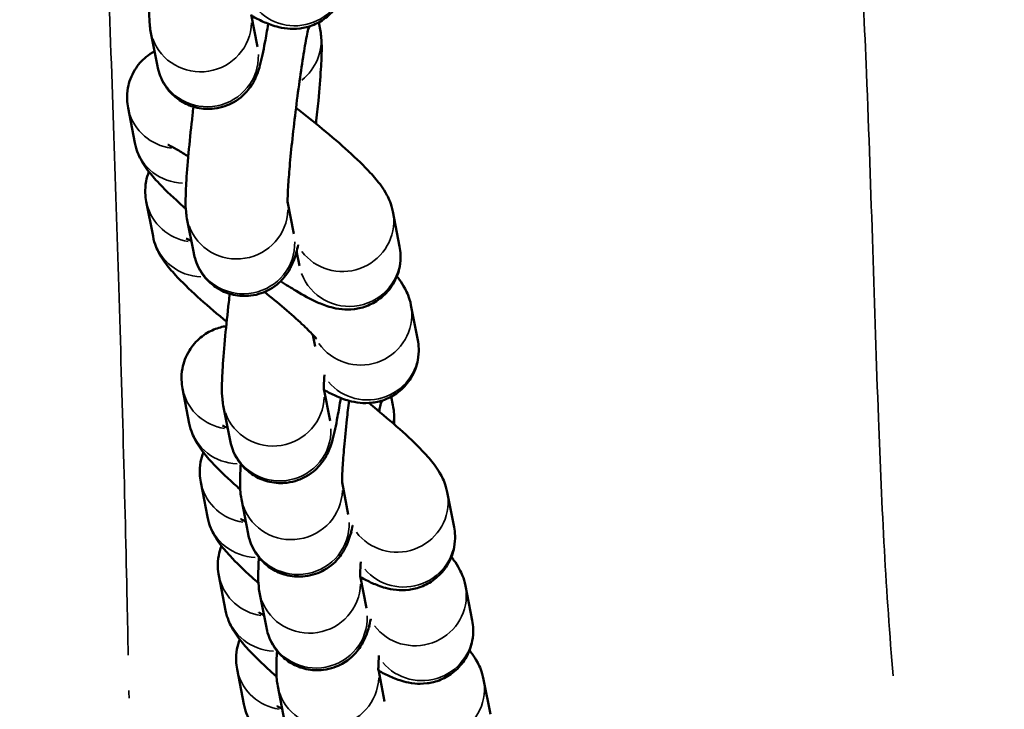
# Model space of a CAD drawing. Units: millimetres. Extents: x 874 to 23527, y 2392 to 13028.
# Drawn here: x 8347 to 8405, y 3822 to 3863 of the extents above; entities that cross this region are included whole.
import ezdxf

# ---------------------------------------------------------------- set-up
doc = ezdxf.new("R2010")
doc.units = ezdxf.units.MM
doc.header["$MEASUREMENT"] = 0
doc.layers.add('Visible (ISO)', color=7, linetype='Continuous', lineweight=50)
doc.layers.add('Visible Narrow (ISO)', color=7, linetype='Continuous', lineweight=35)
doc.styles.get("Standard").update_dxf_attribs({"font": 'square721_bt_roman.ttf'})
doc.dimstyles.get("Standard").update_dxf_attribs({"dimtxt": 200, "dimasz": 100, "dimexe": 0.18, "dimexo": 0.0625, "dimgap": 40, "dimtad": 1, "dimdec": 0, "dimlfac": 0.1, "dimrnd": 5, "dimzin": 0, "dimdsep": 46, "dimtxsty": 'Standard', "dimcen": 0.09, "dimse1": 1, "dimse2": 1, "dimadec": 0, "dimazin": 0, "dimtfac": 1, "dimtdec": 0, "dimtofl": 0, "dimtmove": 0, "dimatfit": 3, "dimfxl": 1, "dimtolj": 1, "dimtzin": 0, "dimarcsym": 0})

# ---------------------------------------------------------------- blocks, each defined once
blk = doc.blocks.new('*D21')
at = {"color": 0, "lineweight": -2, "transparency": 16777216}
blk.add_line((1610.625, 4716.473), (16735.625, 4716.473), dxfattribs=at)
at = {"color": 0, "transparency": 16777216}
for points in [[(1610.625, 4733.14), (1610.625, 4699.807), (1510.625, 4716.473)], [(16735.625, 4733.14), (16735.625, 4699.807), (16835.625, 4716.473)]]:
    blk.add_solid(points, dxfattribs=at)
at = {"layer": 'Defpoints', "color": 0, "transparency": 16777216}
for p in [(16835.625, 4716.473), (1510.625, 2592.235), (16835.625, 2592.235)]:
    blk.add_point(p, dxfattribs=at)
at = {"color": 0, "transparency": 16777216, "insert": (9173.125, 4975.704), "char_height": 350, "attachment_point": 5}
blk.add_mtext('\\A1;1530', dxfattribs=at)
blk = doc.blocks.new('*D22')
at = {"color": 0, "lineweight": -2, "transparency": 16777216}
blk.add_line((1363.002, 4317.358), (1363.002, 2492.235), dxfattribs=at)
at = {"color": 0, "transparency": 16777216}
for points in [[(1346.335, 4317.358), (1379.669, 4317.358), (1363.002, 4417.358)], [(1346.335, 2492.235), (1379.669, 2492.235), (1363.002, 2392.235)]]:
    blk.add_solid(points, dxfattribs=at)
at = {"layer": 'Defpoints', "color": 0, "transparency": 16777216}
for p in [(8862.006, 4417.358), (1363.002, 2392.235), (1710.625, 2392.235)]:
    blk.add_point(p, dxfattribs=at)
at = {"color": 0, "transparency": 16777216, "insert": (1103.771, 3404.796), "char_height": 350, "attachment_point": 5, "rotation": 90}
blk.add_mtext('\\A1;205', dxfattribs=at)

msp = doc.modelspace()

# ---------------------------------------------------------------- linework, layer by layer
at = {"layer": 'Visible (ISO)'}
for p, q in [((8360.888, 3861.309), (8360.52, 3863.205)), ((8364.49, 3862.742), (8364.588, 3862.235)), ((8354.998, 3860.166), (8354.6, 3862.218)), ((8353.67, 3855.659), (8353.272, 3857.711)), ((8354.739, 3850.153), (8354.341, 3852.205)), ((8363.026, 3850.296), (8362.658, 3852.192)), ((8357.136, 3849.153), (8356.737, 3851.206)), ((8368.854, 3851.607), (8369.252, 3849.555)), ((8363.193, 3849.281), (8363.362, 3848.412)), ((8369.922, 3846.101), (8370.321, 3844.049)), ((8364.149, 3844.359), (8364.283, 3843.668)), ((8356.876, 3839.14), (8356.478, 3841.192)), ((8365.163, 3839.284), (8364.795, 3841.18)), ((8368.764, 3840.717), (8368.863, 3840.209)), ((8359.273, 3838.141), (8358.875, 3840.193)), ((8357.945, 3833.634), (8357.547, 3835.686)), ((8366.232, 3833.778), (8365.864, 3835.673)), ((8372.06, 3835.089), (8372.458, 3833.036)), ((8360.342, 3832.634), (8359.944, 3834.687)), ((8366.399, 3832.762), (8366.42, 3832.655)), ((8359.014, 3828.127), (8358.615, 3830.18)), ((8367.301, 3828.271), (8366.933, 3830.167)), ((8361.411, 3827.128), (8361.012, 3829.18)), ((8373.129, 3829.582), (8373.527, 3827.53)), ((8367.468, 3827.256), (8367.489, 3827.149)), ((8360.083, 3822.621), (8359.684, 3824.674)), ((8368.369, 3822.765), (8368.002, 3824.661)), ((8374.197, 3824.076), (8374.596, 3822.024)), ((8362.479, 3821.622), (8362.081, 3823.674))]:
    msp.add_line(p, q, dxfattribs=at)
for points, knots in [([(8366.046, 3866.074), (8366.103, 3865.78), (8366.145, 3865.391), (8365.99, 3864.561), (8365.861, 3864.187), (8365.47, 3863.55), (8365.238, 3863.286), (8364.729, 3862.865), (8364.456, 3862.711), (8363.899, 3862.478), (8363.628, 3862.42), (8363.093, 3862.35), (8362.858, 3862.359), (8362.389, 3862.402), (8362.191, 3862.448), (8361.692, 3862.583), (8361.457, 3862.68), (8360.99, 3862.889), (8360.766, 3863.002), (8360.535, 3863.127)], [1.5707963, 1.5707963, 1.5707963, 1.5707963, 1.6408751, 1.6408751, 1.686718, 1.686718, 1.7242602, 1.7242602, 1.7631941, 1.7631941, 1.8110276, 1.8110276, 1.8754431, 1.8754431, 1.9660449, 1.9660449, 2.1382323, 2.1382323, 2.3112371, 2.3112371, 2.3112371, 2.3112371]), ([(8354.6, 3862.218), (8354.569, 3862.377), (8354.556, 3862.492), (8354.522, 3862.851), (8354.52, 3863.04), (8354.521, 3863.563), (8354.535, 3863.904), (8354.557, 3864.296)], [4.712389, 4.712389, 4.712389, 4.712389, 4.7864652, 4.7864652, 4.967818, 4.967818, 5.2423085, 5.2423085, 5.2423085, 5.2423085]), ([(8361.516, 3862.662), (8361.452, 3862.265), (8361.389, 3861.897), (8361.229, 3861.033), (8361.143, 3860.61), (8360.992, 3860.059), (8360.951, 3859.921), (8360.846, 3859.639), (8360.802, 3859.526), (8360.651, 3859.224), (8360.563, 3859.043), (8360.166, 3858.563), (8359.938, 3858.301), (8359.178, 3857.878), (8358.8, 3857.727), (8358.024, 3857.634), (8357.669, 3857.649), (8357.022, 3857.792), (8356.73, 3857.912), (8356.208, 3858.21), (8355.994, 3858.392), (8355.608, 3858.785), (8355.474, 3858.986), (8355.233, 3859.397), (8355.166, 3859.576), (8355.053, 3859.906), (8355.024, 3860.038), (8355, 3860.155), (8354.999, 3860.16), (8354.998, 3860.166)], [3.602835, 3.602835, 3.602835, 3.602835, 3.835021, 3.835021, 4.205139, 4.205139, 4.331952, 4.331952, 4.40234, 4.40234, 4.467261, 4.467261, 4.511359, 4.511359, 4.536979, 4.536979, 4.555061, 4.555061, 4.572292, 4.572292, 4.592318, 4.592318, 4.619539, 4.619539, 4.65906, 4.65906, 4.709808, 4.709808, 4.712389, 4.712389, 4.712389, 4.712389]), ([(8362.659, 3852.118), (8362.659, 3852.118), (8362.659, 3852.128), (8362.658, 3852.188), (8362.658, 3852.273), (8362.665, 3852.554), (8362.675, 3852.786), (8362.713, 3853.406), (8362.745, 3853.819), (8362.829, 3854.774), (8362.883, 3855.323), (8363.008, 3856.485), (8363.08, 3857.099), (8363.232, 3858.32), (8363.312, 3858.926), (8363.474, 3860.057), (8363.554, 3860.584), (8363.703, 3861.486), (8363.772, 3861.869), (8363.857, 3862.294), (8363.882, 3862.409), (8363.902, 3862.498)], [4.846532, 4.846532, 4.846532, 4.846532, 4.905951, 4.905951, 5.052843, 5.052843, 5.276758, 5.276758, 5.556478, 5.556478, 5.859114, 5.859114, 6.169287, 6.169287, 6.480911, 6.480911, 6.789563, 6.789563, 7.086586, 7.086586, 7.224684, 7.224684, 7.224684, 7.224684]), ([(8364.588, 3862.235), (8364.619, 3862.076), (8364.632, 3861.961), (8364.666, 3861.602), (8364.668, 3861.413), (8364.667, 3860.844), (8364.649, 3860.448), (8364.587, 3859.443), (8364.536, 3858.817), (8364.43, 3857.7), (8364.384, 3857.246), (8364.333, 3856.78)], [1.570796, 1.570796, 1.570796, 1.570796, 1.644873, 1.644873, 1.826225, 1.826225, 2.140385, 2.140385, 2.506813, 2.506813, 2.737536, 2.737536, 2.737536, 2.737536]), ([(8353.272, 3857.711), (8353.215, 3858.005), (8353.172, 3858.394), (8353.327, 3859.224), (8353.456, 3859.599), (8353.848, 3860.235), (8354.08, 3860.499), (8354.493, 3860.842), (8354.663, 3860.953), (8354.828, 3861.043)], [4.712389, 4.712389, 4.712389, 4.712389, 4.7824677, 4.7824677, 4.8283107, 4.8283107, 4.8658528, 4.8658528, 4.8904212, 4.8904212, 4.8904212, 4.8904212]), ([(8356.737, 3851.206), (8356.707, 3851.364), (8356.693, 3851.48), (8356.659, 3851.838), (8356.657, 3852.027), (8356.659, 3852.596), (8356.676, 3852.992), (8356.739, 3853.997), (8356.79, 3854.624), (8356.914, 3855.934), (8356.984, 3856.606), (8357.082, 3857.455), (8357.101, 3857.617), (8357.12, 3857.779)], [4.712389, 4.712389, 4.712389, 4.712389, 4.786465, 4.786465, 4.967818, 4.967818, 5.281977, 5.281977, 5.648405, 5.648405, 5.982735, 5.982735, 6.061181, 6.061181, 6.061181, 6.061181]), ([(8363.155, 3857.706), (8363.683, 3857.302), (8364.206, 3856.888), (8365.251, 3856.027), (8365.767, 3855.583), (8366.723, 3854.715), (8367.154, 3854.298), (8367.758, 3853.643), (8367.968, 3853.401), (8368.285, 3852.955), (8368.393, 3852.793), (8368.624, 3852.355), (8368.76, 3852.088), (8368.854, 3851.607)], [6.379569, 6.379569, 6.379569, 6.379569, 6.689469, 6.689469, 7.03075, 7.03075, 7.395254, 7.395254, 7.624618, 7.624618, 7.7393, 7.7393, 7.853982, 7.853982, 7.853982, 7.853982]), ([(8356.669, 3851.768), (8356.541, 3851.881), (8356.416, 3851.993), (8355.801, 3852.552), (8355.37, 3852.969), (8354.765, 3853.624), (8354.556, 3853.865), (8354.238, 3854.311), (8354.131, 3854.473), (8353.9, 3854.912), (8353.763, 3855.179), (8353.67, 3855.659)], [3.7995214, 3.7995214, 3.7995214, 3.7995214, 3.889157, 3.889157, 4.2536611, 4.2536611, 4.483025, 4.483025, 4.597707, 4.597707, 4.712389, 4.712389, 4.712389, 4.712389]), ([(8355.619, 3855.535), (8355.619, 3855.535), (8355.635, 3855.528), (8355.714, 3855.492), (8355.802, 3855.449), (8356.067, 3855.305), (8356.269, 3855.189), (8356.598, 3854.987), (8356.703, 3854.921), (8356.813, 3854.851)], [5.2161764, 5.2161764, 5.2161764, 5.2161764, 5.2983318, 5.2983318, 5.4480353, 5.4480353, 5.6587772, 5.6587772, 5.7496556, 5.7496556, 5.7496556, 5.7496556]), ([(8354.341, 3852.205), (8354.284, 3852.499), (8354.241, 3852.888), (8354.368, 3853.569), (8354.421, 3853.761), (8354.498, 3853.957)], [4.71238898, 4.71238898, 4.71238898, 4.71238898, 4.78246773, 4.78246773, 4.80752958, 4.80752958, 4.80752958, 4.80752958]), ([(8359.075, 3845.13), (8359.012, 3845.181), (8358.95, 3845.231), (8358.341, 3845.733), (8357.826, 3846.177), (8356.869, 3847.046), (8356.439, 3847.462), (8355.834, 3848.117), (8355.625, 3848.359), (8355.307, 3848.805), (8355.199, 3848.967), (8354.968, 3849.406), (8354.832, 3849.672), (8354.739, 3850.153)], [3.509467, 3.509467, 3.509467, 3.509467, 3.547877, 3.547877, 3.889157, 3.889157, 4.253661, 4.253661, 4.483025, 4.483025, 4.597707, 4.597707, 4.712389, 4.712389, 4.712389, 4.712389]), ([(8356.688, 3850.029), (8356.688, 3850.029), (8356.704, 3850.022), (8356.783, 3849.986), (8356.87, 3849.943), (8356.986, 3849.88), (8356.991, 3849.878), (8356.996, 3849.875)], [5.2161764, 5.2161764, 5.2161764, 5.2161764, 5.2983318, 5.2983318, 5.4480353, 5.4480353, 5.4547671, 5.4547671, 5.4547671, 5.4547671]), ([(8363.283, 3849.651), (8363.246, 3849.491), (8363.21, 3849.34), (8363.129, 3849.047), (8363.089, 3848.908), (8362.984, 3848.626), (8362.939, 3848.513), (8362.788, 3848.211), (8362.701, 3848.031), (8362.304, 3847.551), (8362.075, 3847.288), (8361.316, 3846.865), (8360.938, 3846.714), (8360.161, 3846.622), (8359.807, 3846.636), (8359.159, 3846.779), (8358.867, 3846.899), (8358.346, 3847.198), (8358.131, 3847.379), (8357.745, 3847.773), (8357.611, 3847.974), (8357.371, 3848.384), (8357.304, 3848.563), (8357.19, 3848.894), (8357.161, 3849.025), (8357.138, 3849.142), (8357.137, 3849.148), (8357.136, 3849.153)], [4.0672676, 4.0672676, 4.0672676, 4.0672676, 4.2051394, 4.2051394, 4.3319518, 4.3319518, 4.40234, 4.40234, 4.4672612, 4.4672612, 4.5113591, 4.5113591, 4.5369793, 4.5369793, 4.5550614, 4.5550614, 4.5722922, 4.5722922, 4.5923178, 4.5923178, 4.619539, 4.619539, 4.6590603, 4.6590603, 4.7098083, 4.7098083, 4.712389, 4.712389, 4.712389, 4.712389]), ([(8369.252, 3849.555), (8369.309, 3849.262), (8369.352, 3848.872), (8369.197, 3848.042), (8369.068, 3847.668), (8368.676, 3847.031), (8368.444, 3846.767), (8367.935, 3846.346), (8367.662, 3846.192), (8367.105, 3845.96), (8366.834, 3845.901), (8366.299, 3845.831), (8366.064, 3845.84), (8365.595, 3845.883), (8365.397, 3845.929), (8364.898, 3846.064), (8364.663, 3846.161), (8364.005, 3846.455), (8363.605, 3846.675), (8362.871, 3847.112), (8362.566, 3847.302), (8362.248, 3847.51)], [1.570796, 1.570796, 1.570796, 1.570796, 1.640875, 1.640875, 1.686718, 1.686718, 1.72426, 1.72426, 1.763194, 1.763194, 1.811028, 1.811028, 1.875443, 1.875443, 1.966045, 1.966045, 2.138232, 2.138232, 2.452392, 2.452392, 2.658717, 2.658717, 2.658717, 2.658717]), ([(8363.28, 3849.639), (8363.287, 3849.63), (8363.292, 3849.623), (8363.295, 3849.619), (8363.296, 3849.618), (8363.296, 3849.618)], [7.54675916, 7.54675916, 7.54675916, 7.54675916, 7.58752756, 7.58752756, 7.60591066, 7.60591066, 7.60591066, 7.60591066]), ([(8369.095, 3847.803), (8369.146, 3847.737), (8369.197, 3847.669), (8369.354, 3847.449), (8369.462, 3847.287), (8369.693, 3846.848), (8369.829, 3846.582), (8369.922, 3846.101)], [7.5691324, 7.5691324, 7.5691324, 7.5691324, 7.6246177, 7.6246177, 7.7392997, 7.7392997, 7.8539816, 7.8539816, 7.8539816, 7.8539816]), ([(8358.875, 3840.193), (8358.844, 3840.352), (8358.831, 3840.467), (8358.797, 3840.825), (8358.795, 3841.015), (8358.796, 3841.584), (8358.814, 3841.979), (8358.876, 3842.984), (8358.927, 3843.611), (8359.051, 3844.921), (8359.122, 3845.594), (8359.219, 3846.442), (8359.238, 3846.604), (8359.257, 3846.766)], [4.712389, 4.712389, 4.712389, 4.712389, 4.786465, 4.786465, 4.967818, 4.967818, 5.281977, 5.281977, 5.648405, 5.648405, 5.982735, 5.982735, 6.061181, 6.061181, 6.061181, 6.061181]), ([(8361.296, 3846.875), (8361.706, 3846.55), (8362.103, 3846.224), (8362.858, 3845.582), (8363.212, 3845.267), (8363.78, 3844.737), (8364.003, 3844.514), (8364.274, 3844.224), (8364.351, 3844.13), (8364.364, 3844.113), (8364.365, 3844.112), (8364.365, 3844.112)], [6.53803, 6.53803, 6.53803, 6.53803, 6.813302, 6.813302, 7.107805, 7.107805, 7.378198, 7.378198, 7.587528, 7.587528, 7.605911, 7.605911, 7.605911, 7.605911]), ([(8356.478, 3841.192), (8356.421, 3841.486), (8356.378, 3841.876), (8356.533, 3842.705), (8356.662, 3843.08), (8357.054, 3843.716), (8357.286, 3843.98), (8357.795, 3844.402), (8358.068, 3844.555), (8358.591, 3844.774), (8358.837, 3844.833), (8359.048, 3844.866)], [4.712389, 4.712389, 4.712389, 4.712389, 4.7824677, 4.7824677, 4.8283107, 4.8283107, 4.8658528, 4.8658528, 4.9047867, 4.9047867, 4.9474079, 4.9474079, 4.9474079, 4.9474079]), ([(8370.321, 3844.049), (8370.378, 3843.755), (8370.42, 3843.366), (8370.265, 3842.536), (8370.136, 3842.161), (8369.745, 3841.525), (8369.513, 3841.261), (8369.004, 3840.84), (8368.73, 3840.686), (8368.174, 3840.453), (8367.903, 3840.395), (8367.368, 3840.324), (8367.133, 3840.333), (8366.664, 3840.376), (8366.466, 3840.422), (8365.967, 3840.557), (8365.732, 3840.655), (8365.265, 3840.864), (8365.041, 3840.977), (8364.81, 3841.102)], [1.5707963, 1.5707963, 1.5707963, 1.5707963, 1.6408751, 1.6408751, 1.686718, 1.686718, 1.7242602, 1.7242602, 1.7631941, 1.7631941, 1.8110276, 1.8110276, 1.8754431, 1.8754431, 1.9660449, 1.9660449, 2.1382323, 2.1382323, 2.3112371, 2.3112371, 2.3112371, 2.3112371]), ([(8364.797, 3841.106), (8364.797, 3841.106), (8364.796, 3841.116), (8364.795, 3841.175), (8364.795, 3841.26), (8364.802, 3841.532), (8364.811, 3841.75), (8364.827, 3842.007)], [4.8465323, 4.8465323, 4.8465323, 4.8465323, 4.9059511, 4.9059511, 5.0528425, 5.0528425, 5.2652833, 5.2652833, 5.2652833, 5.2652833]), ([(8365.791, 3840.637), (8365.727, 3840.239), (8365.664, 3839.872), (8365.504, 3839.008), (8365.418, 3838.585), (8365.267, 3838.034), (8365.226, 3837.895), (8365.121, 3837.614), (8365.077, 3837.5), (8364.926, 3837.199), (8364.838, 3837.018), (8364.441, 3836.538), (8364.213, 3836.275), (8363.453, 3835.853), (8363.075, 3835.702), (8362.299, 3835.609), (8361.944, 3835.624), (8361.297, 3835.767), (8361.005, 3835.887), (8360.483, 3836.185), (8360.269, 3836.366), (8359.883, 3836.76), (8359.748, 3836.961), (8359.508, 3837.372), (8359.441, 3837.551), (8359.328, 3837.881), (8359.299, 3838.013), (8359.275, 3838.13), (8359.274, 3838.135), (8359.273, 3838.141)], [3.602835, 3.602835, 3.602835, 3.602835, 3.835021, 3.835021, 4.205139, 4.205139, 4.331952, 4.331952, 4.40234, 4.40234, 4.467261, 4.467261, 4.511359, 4.511359, 4.536979, 4.536979, 4.555061, 4.555061, 4.572292, 4.572292, 4.592318, 4.592318, 4.619539, 4.619539, 4.65906, 4.65906, 4.709808, 4.709808, 4.712389, 4.712389, 4.712389, 4.712389]), ([(8365.865, 3835.599), (8365.865, 3835.599), (8365.865, 3835.609), (8365.864, 3835.669), (8365.864, 3835.754), (8365.871, 3836.035), (8365.881, 3836.267), (8365.92, 3836.887), (8365.951, 3837.301), (8366.035, 3838.255), (8366.089, 3838.804), (8366.19, 3839.736), (8366.231, 3840.104), (8366.275, 3840.474)], [4.846532, 4.846532, 4.846532, 4.846532, 4.905951, 4.905951, 5.052843, 5.052843, 5.276758, 5.276758, 5.556478, 5.556478, 5.859114, 5.859114, 6.047969, 6.047969, 6.047969, 6.047969]), ([(8367.439, 3840.342), (8367.598, 3840.214), (8367.755, 3840.087), (8368.457, 3839.508), (8368.973, 3839.064), (8369.929, 3838.196), (8370.36, 3837.779), (8370.965, 3837.124), (8371.174, 3836.882), (8371.492, 3836.436), (8371.599, 3836.274), (8371.83, 3835.836), (8371.967, 3835.569), (8372.06, 3835.089)], [6.593036, 6.593036, 6.593036, 6.593036, 6.689469, 6.689469, 7.03075, 7.03075, 7.395254, 7.395254, 7.624618, 7.624618, 7.7393, 7.7393, 7.853982, 7.853982, 7.853982, 7.853982]), ([(8368.049, 3839.844), (8368.068, 3839.948), (8368.087, 3840.045), (8368.132, 3840.269), (8368.157, 3840.384), (8368.177, 3840.473)], [6.9962981, 6.9962981, 6.9962981, 6.9962981, 7.0865863, 7.0865863, 7.2246838, 7.2246838, 7.2246838, 7.2246838]), ([(8368.863, 3840.209), (8368.894, 3840.051), (8368.907, 3839.935), (8368.941, 3839.577), (8368.943, 3839.388), (8368.942, 3839.148), (8368.942, 3839.116), (8368.942, 3839.084)], [1.5707963, 1.5707963, 1.5707963, 1.5707963, 1.6448725, 1.6448725, 1.8262253, 1.8262253, 1.8537707, 1.8537707, 1.8537707, 1.8537707]), ([(8359.876, 3835.249), (8359.747, 3835.362), (8359.622, 3835.474), (8359.007, 3836.033), (8358.576, 3836.45), (8357.972, 3837.105), (8357.762, 3837.347), (8357.445, 3837.792), (8357.337, 3837.954), (8357.106, 3838.393), (8356.97, 3838.66), (8356.876, 3839.14)], [3.7995214, 3.7995214, 3.7995214, 3.7995214, 3.889157, 3.889157, 4.2536611, 4.2536611, 4.483025, 4.483025, 4.597707, 4.597707, 4.712389, 4.712389, 4.712389, 4.712389]), ([(8358.825, 3839.016), (8358.825, 3839.016), (8358.842, 3839.009), (8358.92, 3838.973), (8359.008, 3838.93), (8359.123, 3838.868), (8359.128, 3838.865), (8359.133, 3838.862)], [5.2161764, 5.2161764, 5.2161764, 5.2161764, 5.2983318, 5.2983318, 5.4480353, 5.4480353, 5.4547671, 5.4547671, 5.4547671, 5.4547671]), ([(8357.547, 3835.686), (8357.49, 3835.98), (8357.447, 3836.369), (8357.574, 3837.05), (8357.627, 3837.242), (8357.704, 3837.438)], [4.71238898, 4.71238898, 4.71238898, 4.71238898, 4.78246773, 4.78246773, 4.80752958, 4.80752958, 4.80752958, 4.80752958]), ([(8359.944, 3834.687), (8359.913, 3834.845), (8359.9, 3834.961), (8359.865, 3835.319), (8359.864, 3835.508), (8359.865, 3836.032), (8359.878, 3836.372), (8359.901, 3836.764)], [4.712389, 4.712389, 4.712389, 4.712389, 4.7864652, 4.7864652, 4.967818, 4.967818, 5.2423085, 5.2423085, 5.2423085, 5.2423085]), ([(8360.944, 3829.743), (8360.816, 3829.856), (8360.691, 3829.968), (8360.076, 3830.527), (8359.645, 3830.943), (8359.04, 3831.599), (8358.831, 3831.84), (8358.513, 3832.286), (8358.406, 3832.448), (8358.175, 3832.887), (8358.038, 3833.153), (8357.945, 3833.634)], [3.7995214, 3.7995214, 3.7995214, 3.7995214, 3.889157, 3.889157, 4.2536611, 4.2536611, 4.483025, 4.483025, 4.597707, 4.597707, 4.712389, 4.712389, 4.712389, 4.712389]), ([(8359.894, 3833.51), (8359.894, 3833.51), (8359.91, 3833.503), (8359.989, 3833.467), (8360.076, 3833.424), (8360.192, 3833.361), (8360.197, 3833.359), (8360.202, 3833.356)], [5.2161764, 5.2161764, 5.2161764, 5.2161764, 5.2983318, 5.2983318, 5.4480353, 5.4480353, 5.4547671, 5.4547671, 5.4547671, 5.4547671]), ([(8366.489, 3833.132), (8366.453, 3832.972), (8366.416, 3832.821), (8366.336, 3832.528), (8366.295, 3832.389), (8366.19, 3832.107), (8366.146, 3831.994), (8365.995, 3831.692), (8365.907, 3831.512), (8365.51, 3831.032), (8365.282, 3830.769), (8364.522, 3830.346), (8364.144, 3830.195), (8363.367, 3830.103), (8363.013, 3830.117), (8362.365, 3830.26), (8362.074, 3830.38), (8361.552, 3830.679), (8361.338, 3830.86), (8360.952, 3831.254), (8360.817, 3831.455), (8360.577, 3831.866), (8360.51, 3832.044), (8360.397, 3832.375), (8360.367, 3832.507), (8360.344, 3832.623), (8360.343, 3832.629), (8360.342, 3832.634)], [4.0672676, 4.0672676, 4.0672676, 4.0672676, 4.2051394, 4.2051394, 4.3319518, 4.3319518, 4.40234, 4.40234, 4.4672612, 4.4672612, 4.5113591, 4.5113591, 4.5369793, 4.5369793, 4.5550614, 4.5550614, 4.5722922, 4.5722922, 4.5923178, 4.5923178, 4.619539, 4.619539, 4.6590603, 4.6590603, 4.7098083, 4.7098083, 4.712389, 4.712389, 4.712389, 4.712389]), ([(8366.486, 3833.12), (8366.493, 3833.111), (8366.498, 3833.104), (8366.501, 3833.1), (8366.502, 3833.099), (8366.502, 3833.099)], [7.54675916, 7.54675916, 7.54675916, 7.54675916, 7.58752756, 7.58752756, 7.60591066, 7.60591066, 7.60591066, 7.60591066]), ([(8372.458, 3833.036), (8372.515, 3832.743), (8372.558, 3832.353), (8372.403, 3831.523), (8372.274, 3831.149), (8371.882, 3830.512), (8371.65, 3830.248), (8371.141, 3829.827), (8370.868, 3829.673), (8370.311, 3829.441), (8370.04, 3829.382), (8369.505, 3829.312), (8369.27, 3829.321), (8368.802, 3829.364), (8368.604, 3829.41), (8368.105, 3829.545), (8367.869, 3829.642), (8367.402, 3829.851), (8367.179, 3829.964), (8366.948, 3830.089)], [1.5707963, 1.5707963, 1.5707963, 1.5707963, 1.6408751, 1.6408751, 1.686718, 1.686718, 1.7242602, 1.7242602, 1.7631941, 1.7631941, 1.8110276, 1.8110276, 1.8754431, 1.8754431, 1.9660449, 1.9660449, 2.1382323, 2.1382323, 2.3112371, 2.3112371, 2.3112371, 2.3112371]), ([(8358.615, 3830.18), (8358.558, 3830.473), (8358.516, 3830.863), (8358.643, 3831.544), (8358.695, 3831.736), (8358.773, 3831.932)], [4.71238898, 4.71238898, 4.71238898, 4.71238898, 4.78246773, 4.78246773, 4.80752958, 4.80752958, 4.80752958, 4.80752958]), ([(8361.012, 3829.18), (8360.982, 3829.339), (8360.968, 3829.454), (8360.934, 3829.813), (8360.932, 3830.002), (8360.934, 3830.526), (8360.947, 3830.866), (8360.97, 3831.258)], [4.712389, 4.712389, 4.712389, 4.712389, 4.7864652, 4.7864652, 4.967818, 4.967818, 5.2423085, 5.2423085, 5.2423085, 5.2423085]), ([(8366.934, 3830.093), (8366.934, 3830.093), (8366.934, 3830.103), (8366.932, 3830.162), (8366.932, 3830.247), (8366.939, 3830.52), (8366.949, 3830.737), (8366.965, 3830.995)], [4.8465323, 4.8465323, 4.8465323, 4.8465323, 4.9059511, 4.9059511, 5.0528425, 5.0528425, 5.2652833, 5.2652833, 5.2652833, 5.2652833]), ([(8372.301, 3831.284), (8372.352, 3831.218), (8372.403, 3831.151), (8372.56, 3830.93), (8372.668, 3830.768), (8372.899, 3830.329), (8373.035, 3830.063), (8373.129, 3829.582)], [7.5691324, 7.5691324, 7.5691324, 7.5691324, 7.6246177, 7.6246177, 7.7392997, 7.7392997, 7.8539816, 7.8539816, 7.8539816, 7.8539816]), ([(8362.013, 3824.236), (8361.885, 3824.35), (8361.76, 3824.461), (8361.144, 3825.02), (8360.714, 3825.437), (8360.109, 3826.092), (8359.9, 3826.334), (8359.582, 3826.78), (8359.474, 3826.942), (8359.243, 3827.38), (8359.107, 3827.647), (8359.014, 3828.127)], [3.7995214, 3.7995214, 3.7995214, 3.7995214, 3.889157, 3.889157, 4.2536611, 4.2536611, 4.483025, 4.483025, 4.597707, 4.597707, 4.712389, 4.712389, 4.712389, 4.712389]), ([(8360.963, 3828.003), (8360.963, 3828.003), (8360.979, 3827.997), (8361.058, 3827.961), (8361.145, 3827.917), (8361.261, 3827.855), (8361.266, 3827.852), (8361.271, 3827.85)], [5.2161764, 5.2161764, 5.2161764, 5.2161764, 5.2983318, 5.2983318, 5.4480353, 5.4480353, 5.4547671, 5.4547671, 5.4547671, 5.4547671]), ([(8367.558, 3827.626), (8367.521, 3827.465), (8367.485, 3827.315), (8367.404, 3827.022), (8367.364, 3826.883), (8367.259, 3826.601), (8367.214, 3826.488), (8367.063, 3826.186), (8366.976, 3826.006), (8366.579, 3825.525), (8366.35, 3825.263), (8365.591, 3824.84), (8365.213, 3824.689), (8364.436, 3824.596), (8364.082, 3824.611), (8363.434, 3824.754), (8363.142, 3824.874), (8362.621, 3825.173), (8362.406, 3825.354), (8362.02, 3825.747), (8361.886, 3825.949), (8361.646, 3826.359), (8361.578, 3826.538), (8361.465, 3826.869), (8361.436, 3827), (8361.413, 3827.117), (8361.412, 3827.123), (8361.411, 3827.128)], [4.0672676, 4.0672676, 4.0672676, 4.0672676, 4.2051394, 4.2051394, 4.3319518, 4.3319518, 4.40234, 4.40234, 4.4672612, 4.4672612, 4.5113591, 4.5113591, 4.5369793, 4.5369793, 4.5550614, 4.5550614, 4.5722922, 4.5722922, 4.5923178, 4.5923178, 4.619539, 4.619539, 4.6590603, 4.6590603, 4.7098083, 4.7098083, 4.712389, 4.712389, 4.712389, 4.712389]), ([(8367.555, 3827.613), (8367.562, 3827.604), (8367.567, 3827.598), (8367.57, 3827.594), (8367.571, 3827.593), (8367.571, 3827.593)], [7.54675916, 7.54675916, 7.54675916, 7.54675916, 7.58752756, 7.58752756, 7.60591066, 7.60591066, 7.60591066, 7.60591066]), ([(8373.527, 3827.53), (8373.584, 3827.236), (8373.627, 3826.847), (8373.472, 3826.017), (8373.342, 3825.642), (8372.951, 3825.006), (8372.719, 3824.742), (8372.21, 3824.321), (8371.937, 3824.167), (8371.38, 3823.934), (8371.109, 3823.876), (8370.574, 3823.805), (8370.339, 3823.815), (8369.87, 3823.857), (8369.672, 3823.903), (8369.173, 3824.039), (8368.938, 3824.136), (8368.471, 3824.345), (8368.248, 3824.458), (8368.017, 3824.583)], [1.5707963, 1.5707963, 1.5707963, 1.5707963, 1.6408751, 1.6408751, 1.686718, 1.686718, 1.7242602, 1.7242602, 1.7631941, 1.7631941, 1.8110276, 1.8110276, 1.8754431, 1.8754431, 1.9660449, 1.9660449, 2.1382323, 2.1382323, 2.3112371, 2.3112371, 2.3112371, 2.3112371]), ([(8359.684, 3824.674), (8359.627, 3824.967), (8359.585, 3825.357), (8359.712, 3826.038), (8359.764, 3826.23), (8359.841, 3826.426)], [4.71238898, 4.71238898, 4.71238898, 4.71238898, 4.78246773, 4.78246773, 4.80752958, 4.80752958, 4.80752958, 4.80752958]), ([(8362.081, 3823.674), (8362.05, 3823.833), (8362.037, 3823.948), (8362.003, 3824.307), (8362.001, 3824.496), (8362.002, 3825.019), (8362.016, 3825.359), (8362.038, 3825.751)], [4.712389, 4.712389, 4.712389, 4.712389, 4.7864652, 4.7864652, 4.967818, 4.967818, 5.2423085, 5.2423085, 5.2423085, 5.2423085]), ([(8373.37, 3825.778), (8373.421, 3825.712), (8373.472, 3825.644), (8373.629, 3825.424), (8373.737, 3825.262), (8373.968, 3824.823), (8374.104, 3824.556), (8374.197, 3824.076)], [7.5691324, 7.5691324, 7.5691324, 7.5691324, 7.6246177, 7.6246177, 7.7392997, 7.7392997, 7.8539816, 7.8539816, 7.8539816, 7.8539816]), ([(8368.003, 3824.587), (8368.003, 3824.587), (8368.002, 3824.597), (8368.001, 3824.656), (8368.001, 3824.741), (8368.008, 3825.013), (8368.018, 3825.231), (8368.033, 3825.488)], [4.8465323, 4.8465323, 4.8465323, 4.8465323, 4.9059511, 4.9059511, 5.0528425, 5.0528425, 5.2652833, 5.2652833, 5.2652833, 5.2652833]), ([(8363.082, 3818.73), (8362.953, 3818.843), (8362.828, 3818.955), (8362.213, 3819.514), (8361.782, 3819.931), (8361.178, 3820.586), (8360.969, 3820.828), (8360.651, 3821.273), (8360.543, 3821.435), (8360.312, 3821.874), (8360.176, 3822.141), (8360.083, 3822.621)], [3.7995214, 3.7995214, 3.7995214, 3.7995214, 3.889157, 3.889157, 4.2536611, 4.2536611, 4.483025, 4.483025, 4.597707, 4.597707, 4.712389, 4.712389, 4.712389, 4.712389]), ([(8362.031, 3822.497), (8362.031, 3822.497), (8362.048, 3822.49), (8362.126, 3822.454), (8362.214, 3822.411), (8362.329, 3822.349), (8362.334, 3822.346), (8362.339, 3822.343)], [5.2161764, 5.2161764, 5.2161764, 5.2161764, 5.2983318, 5.2983318, 5.4480353, 5.4480353, 5.4547671, 5.4547671, 5.4547671, 5.4547671])]:
    msp.add_open_spline(points, degree=3, knots=knots, dxfattribs=at)
msp.add_open_spline([(8367.549, 3840.351), (8367.546, 3840.321), (8367.543, 3840.291), (8367.539, 3840.261)], degree=3, dxfattribs=at)
at = {"layer": 'Visible Narrow (ISO)'}
for centre, major_axis, ratio, start_param, end_param in [((8363.101, 3865.502), (-2.945, -0.572), 0.985449, 0.501317, 3.002631), ((8357.545, 3862.79), (2.945, 0.572), 0.985449, 3.295373, 6.063412), ((8361.245, 3863.715), (-2.945, -0.572), 0.985449, 2.441332, 2.527457), ((8361.643, 3861.663), (2.945, 0.572), 0.985449, 5.189987, 6.225649), ((8357.943, 3860.737), (2.945, 0.572), 0.985449, 3.298672, 6.126106), ((8356.217, 3858.283), (-2.945, -0.572), 0.985449, 0.065787, 1.249952), ((8356.615, 3856.231), (-2.945, -0.572), 0.985449, 0.070408, 1.337749), ((8357.286, 3852.777), (-2.945, -0.572), 0.985449, 0.064394, 1.223482), ((8359.682, 3851.777), (2.945, 0.572), 0.985449, 3.295373, 6.063412), ((8365.909, 3851.036), (2.945, 0.572), 0.985449, 3.591633, 6.141525), ((8357.684, 3850.724), (-2.945, -0.572), 0.985449, 0.07053, 1.340066), ((8360.081, 3849.725), (2.945, 0.572), 0.985449, 3.298672, 6.126106), ((8366.307, 3848.984), (-2.945, -0.572), 0.985449, 0.15708, 2.984513), ((8366.977, 3845.53), (2.945, 0.572), 0.985449, 3.556352, 6.139668), ((8367.376, 3843.477), (-2.945, -0.572), 0.985449, 0.501317, 3.002631), ((8359.423, 3841.764), (-2.945, -0.572), 0.985449, 0.064394, 1.223482), ((8361.82, 3840.765), (2.945, 0.572), 0.985449, 3.295373, 6.063412), ((8365.52, 3841.69), (-2.945, -0.572), 0.985449, 2.441332, 2.527457), ((8365.918, 3839.638), (2.945, 0.572), 0.985449, 5.939495, 6.265096), ((8359.821, 3839.712), (-2.945, -0.572), 0.985449, 0.070408, 1.337749), ((8362.218, 3838.712), (2.945, 0.572), 0.985449, 3.298672, 6.126106), ((8360.492, 3836.258), (-2.945, -0.572), 0.985449, 0.064394, 1.223482), ((8362.889, 3835.258), (2.945, 0.572), 0.985449, 3.295373, 6.063412), ((8369.115, 3834.517), (2.945, 0.572), 0.985449, 3.591633, 6.141525), ((8360.89, 3834.205), (-2.945, -0.572), 0.985449, 0.070408, 1.337749), ((8363.287, 3833.206), (2.945, 0.572), 0.985449, 3.298672, 6.126106), ((8369.513, 3832.465), (-2.945, -0.572), 0.985449, 0.501317, 3.002631), ((8361.561, 3830.751), (-2.945, -0.572), 0.985449, 0.064394, 1.223482), ((8363.957, 3829.752), (2.945, 0.572), 0.985449, 3.295373, 6.063412), ((8370.184, 3829.011), (2.945, 0.572), 0.985449, 3.591633, 6.141525), ((8361.959, 3828.699), (-2.945, -0.572), 0.985449, 0.070408, 1.337749), ((8364.356, 3827.7), (2.945, 0.572), 0.985449, 3.298672, 6.126106), ((8370.582, 3826.958), (-2.945, -0.572), 0.985449, 0.501317, 3.002631), ((8362.629, 3825.245), (-2.945, -0.572), 0.985449, 0.064394, 1.223482), ((8365.026, 3824.246), (2.945, 0.572), 0.985449, 3.295373, 6.063412), ((8345.029, 3939.775), (-7.352, 168.416), 0.02636, 3.944888, 3.94856), ((8371.252, 3823.504), (2.945, 0.572), 0.985449, 3.591633, 6.141525), ((8363.028, 3823.193), (-2.945, -0.572), 0.985449, 0.070408, 1.337749)]:
    msp.add_ellipse(centre, major_axis=major_axis, ratio=ratio, start_param=start_param, end_param=end_param, dxfattribs=at)
for points, knots in [([(8394.817, 3889.131), (8395.224, 3884.728), (8396.026, 3874.708), (8396.888, 3857.787), (8397.196, 3845.902), (8397.637, 3834.152), (8397.881, 3829.079), (8398.31, 3824.29)], [-9.252361, -9.252361, -9.252361, -9.252361, -7.652328, -5.565329, -2.782664, -2.782664, -0.486966, -0.486966, -0.486966, -0.486966]), ([(8353.281, 3825.493), (8353.261, 3826.525), (8353.119, 3833.53), (8352.755, 3846.976), (8352.276, 3860.458), (8352.063, 3867.144)], [109.473725, 109.473725, 109.473725, 109.473725, 109.932829, 112.556123, 114.978745, 114.978745, 114.978745, 114.978745])]:
    msp.add_open_spline(points, degree=3, knots=knots, dxfattribs=at)

# ---------------------------------------------------------------- dimensions: what is measured, and where the dimension line sits
dim = msp.add_linear_dim(base=(16835.62518466, 4716.473174535), p1=(1510.62518466, 2592.23471847), p2=(16835.62518466, 2592.23471847), dimstyle='Standard', override={"dimtxt": 350, "dimgap": 80})
dim.commit()
dim.dimension.update_dxf_attribs({"geometry": '*D21', "text_midpoint": (9173.12518466, 4975.70420207)})
dim = msp.add_linear_dim(base=(1363.002, 2392.235), p1=(8862.006, 4417.358), p2=(1710.625, 2392.235), angle=90, dimstyle='Standard', override={"dimtxt": 350, "dimgap": 80})
dim.commit()
dim.dimension.update_dxf_attribs({"geometry": '*D22', "text_midpoint": (1103.771, 3404.796)})

doc.saveas('drawing.dxf')
